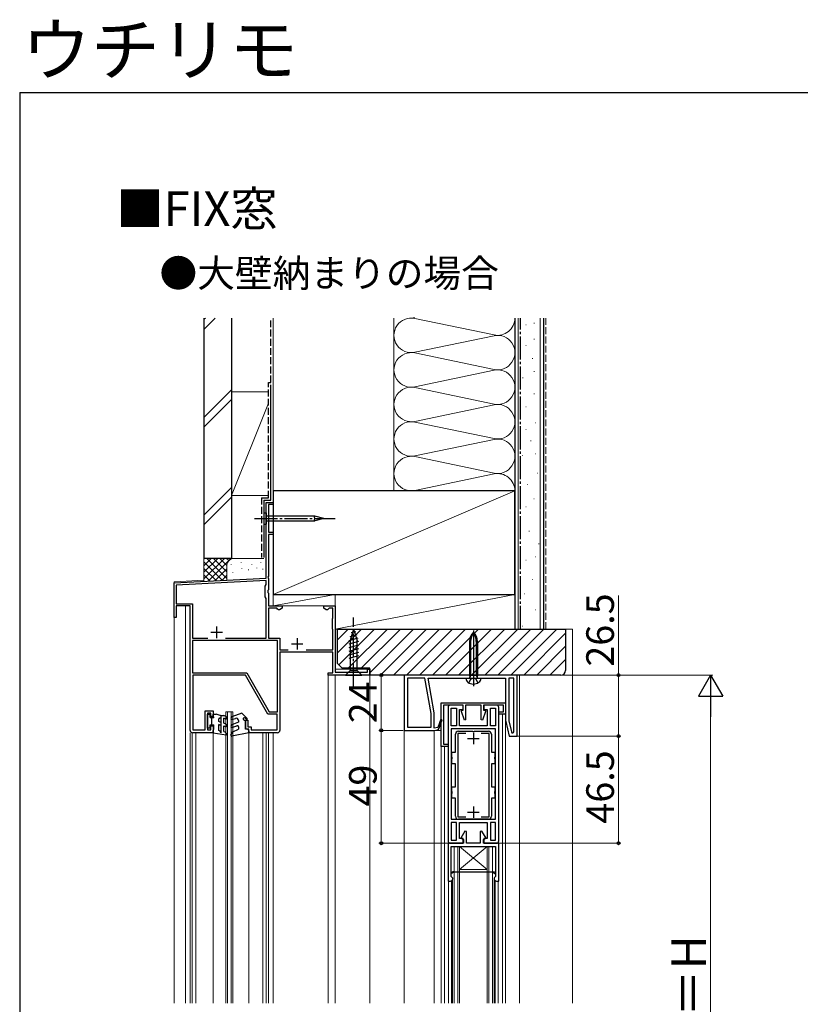
# Model space of a CAD drawing. Extents: x 105 to 1155, y 126 to 1688.
# Drawn here: x 105 to 444, y 1260 to 1688 of the extents above; entities that cross this region are included whole.
import ezdxf

# ---------------------------------------------------------------- set-up
doc = ezdxf.new("R2010")
doc.units = 0
doc.linetypes.add('YCENTER_1', pattern=[13, 10, -1, 1, -1])
doc.linetypes.add('YHIDDEN_1', pattern=[4, 3, -1])
for name, color, linetype, lineweight in [('USER1', 3, 'CONTINUOUS', 13), ('YKK_11', 7, 'CONTINUOUS', 30), ('YKK_12', 2, 'CONTINUOUS', 13), ('YKK_13', 4, 'CONTINUOUS', 30), ('YKK_D', 6, 'CONTINUOUS', 13), ('YKK_ZWAK', 7, 'CONTINUOUS', 30), ('YSS_K', 3, 'CONTINUOUS', 13), ('YSS_KE', 3, 'CONTINUOUS', 30)]:
    doc.layers.add(name, color=color, linetype=linetype, lineweight=lineweight)
doc.styles.add('text-b', font='txt')

msp = doc.modelspace()

# ---------------------------------------------------------------- linework, layer by layer
at = {"layer": 'YKK_11', "linetype": 'ByBlock', "lineweight": -2, "ltscale": 0.5}
for p, q in [((212, 1445.1), (212, 1478)), ((212, 1478), (215, 1478)), ((215, 1477), (213, 1477)), ((213, 1477), (213, 1465)), ((215, 1478), (215, 1477)), ((213, 1465), (215, 1465)), ((215, 1464), (213, 1464)), ((213, 1464), (213, 1446)), ((215, 1465), (215, 1464)), ((172, 1443), (212, 1445.1)), ((213, 1446), (212.74, 1445.55)), ((212.74, 1445.55), (212.85, 1445.14)), ((212.85, 1445.14), (213, 1444.88)), ((213, 1444.88), (213, 1440.04)), ((172, 1428), (172, 1443)), ((212, 1444.09), (173, 1442.05)), ((173, 1442.05), (173, 1434)), ((211.6, 1441.61), (212, 1442.3)), ((211.6, 1436.99), (211.6, 1441.61)), ((212, 1442.3), (212, 1444.09)), ((212, 1436.3), (211.6, 1436.99)), ((213, 1440.04), (212.81, 1439.76)), ((212.81, 1439.76), (212.81, 1438.84)), ((212.81, 1438.84), (213, 1438.56)), ((213, 1438.56), (213, 1433)), ((173, 1434), (180, 1434)), ((179, 1433), (173, 1433)), ((173, 1433), (173, 1428)), ((179, 1379), (179, 1433)), ((180, 1434), (180, 1419)), ((212, 1419), (212, 1436.3)), ((213, 1433), (219, 1433)), ((219, 1433), (219, 1432)), ((237, 1432), (237, 1433)), ((237, 1433), (242, 1433)), ((242, 1433), (242, 1404.2)), ((173, 1428), (172, 1428)), ((216.7, 1432), (213, 1432)), ((213, 1432), (213, 1419)), ((217, 1431.67), (216.7, 1432)), ((217.3, 1431.35), (217, 1431.67)), ((217.87, 1431.35), (217.3, 1431.35)), ((219, 1432), (217.87, 1431.35)), ((238.13, 1431.35), (237, 1432)), ((238.7, 1431.35), (238.13, 1431.35)), ((239, 1431.67), (238.7, 1431.35)), ((239.3, 1432), (239, 1431.67)), ((241, 1432), (239.3, 1432)), ((240.8, 1427.6), (240.9, 1427.77)), ((240.9, 1427.77), (241, 1427.95)), ((241, 1427.95), (241, 1432)), ((240.8, 1423), (240.8, 1427.6)), ((240.9, 1422.83), (240.8, 1423)), ((241, 1422.65), (240.9, 1422.83)), ((241, 1414), (241, 1422.65)), ((180, 1419), (186.62, 1419)), ((217, 1418), (180, 1418)), ((180, 1418), (180, 1404)), ((194.38, 1419), (212, 1419)), ((213, 1419), (218, 1419)), ((217, 1387), (217, 1418)), ((218, 1419), (218, 1414)), ((218, 1414), (221.62, 1414)), ((241, 1413), (218, 1413)), ((218, 1413), (218, 1379)), ((229.38, 1414), (241, 1414)), ((241, 1404), (241, 1413)), ((180, 1404), (203.58, 1404)), ((203, 1403), (180.2, 1403)), ((180.2, 1403), (180.2, 1379.2)), ((212.81, 1386), (203, 1403)), ((203.58, 1404), (213.39, 1387)), ((239, 1403), (239, 1404)), ((239, 1404), (241, 1404)), ((257, 1403), (239, 1403)), ((242, 1404.2), (256, 1404.2)), ((256, 1404.2), (256, 1405.5)), ((256, 1405.5), (257, 1405.5)), ((257, 1405.5), (257, 1403)), ((321, 1403), (272, 1403)), ((272, 1403), (272, 1379)), ((321, 1376.5), (321, 1403)), ((273.4, 1401.6), (273.4, 1380.4)), ((280.92, 1401.6), (273.4, 1401.6)), ((283.6, 1386.38), (280.92, 1401.6)), ((284.97, 1386.66), (282.34, 1401.6)), ((282.34, 1401.6), (301.54, 1401.6)), ((301.54, 1401.6), (301.73, 1401.72)), ((301.73, 1401.72), (302.27, 1401.72)), ((302.27, 1401.72), (302.46, 1401.6)), ((302.46, 1401.6), (316, 1401.6)), ((316, 1401.6), (316, 1383.22)), ((319.6, 1401.6), (317.4, 1401.6)), ((317.4, 1401.6), (317.4, 1383.16)), ((319.6, 1378.45), (319.6, 1401.6)), ((288, 1391), (316, 1391)), ((288, 1372), (288, 1391)), ((297.6, 1390), (289, 1390)), ((289, 1390), (289, 1373)), ((297.5, 1390), (292, 1390)), ((297.5, 1388), (297.5, 1390)), ((297.6, 1387.7), (297.6, 1390)), ((305.4, 1390), (298.6, 1390)), ((298.6, 1390), (298.6, 1383.55)), ((305.4, 1383.55), (305.4, 1390)), ((315, 1390), (306.4, 1390)), ((306.4, 1390), (306.4, 1387.7)), ((312, 1390), (306.5, 1390)), ((306.5, 1390), (306.5, 1388)), ((315, 1387), (315, 1390)), ((316, 1391), (316, 1386)), ((185.5, 1379.2), (185.5, 1387.5)), ((185.5, 1387.5), (189, 1387.5)), ((188, 1386.5), (186.5, 1386.5)), ((186.5, 1386.5), (186.5, 1379.2)), ((188, 1385), (188, 1386.5)), ((189, 1387.5), (189, 1385)), ((216.8, 1386), (212.81, 1386)), ((213.39, 1387), (217, 1387)), ((216.8, 1379.2), (216.8, 1386)), ((283.6, 1380.4), (283.6, 1386.38)), ((285, 1380), (285, 1386.33)), ((291, 1389), (291, 1331)), ((292.4, 1381), (292.4, 1388.6)), ((292.4, 1388.6), (294.6, 1388.6)), ((294.6, 1388.6), (294.6, 1381)), ((296, 1381), (296, 1388)), ((296, 1388), (297.5, 1388)), ((296.8, 1387.2), (296.8, 1387.7)), ((296.8, 1387.7), (297.6, 1387.7)), ((298.1, 1383.46), (296.8, 1387.2)), ((307.2, 1387.2), (305.9, 1383.46)), ((306.4, 1387.7), (307.2, 1387.7)), ((306.5, 1388), (308, 1388)), ((307.2, 1387.7), (307.2, 1387.2)), ((308, 1388), (308, 1381)), ((309.4, 1381), (309.4, 1388.6)), ((309.4, 1388.6), (311.6, 1388.6)), ((311.6, 1388.6), (311.6, 1381)), ((313, 1331), (313, 1389)), ((313, 1386), (313, 1387)), ((313, 1387), (315, 1387)), ((316, 1386), (313, 1386)), ((189, 1385), (188, 1385)), ((188, 1379.2), (188, 1381)), ((188, 1381), (189, 1381)), ((189, 1381), (189, 1378)), ((203, 1379.5), (203, 1383.5)), ((203, 1383.5), (204, 1383.5)), ((204, 1383.5), (204, 1380.5)), ((287.92, 1383.82), (286.5, 1380.2)), ((287.19, 1379.91), (288.49, 1383.61)), ((288.49, 1383.61), (287.92, 1383.82)), ((294.6, 1381), (292.4, 1381)), ((308, 1381), (296, 1381)), ((298.6, 1383.55), (298.1, 1383.46)), ((305.9, 1383.46), (305.4, 1383.55)), ((311.6, 1381), (309.4, 1381)), ((316.05, 1382.79), (317.5, 1376.5)), ((317.4, 1383.16), (318.52, 1378.33)), ((189, 1378), (180, 1378)), ((180.2, 1379.2), (185.5, 1379.2)), ((186.5, 1379.2), (188, 1379.2)), ((204.5, 1379.5), (203, 1379.5)), ((204, 1380.5), (205.5, 1380.5)), ((204.5, 1378), (204.5, 1379.5)), ((217, 1378), (204.5, 1378)), ((205.5, 1380.5), (205.5, 1379.2)), ((205.5, 1379.2), (216.8, 1379.2)), ((272, 1379), (285, 1379)), ((273.4, 1380.4), (283.6, 1380.4)), ((286.5, 1380.2), (285, 1380)), ((285, 1379), (286.42, 1379.25)), ((311.6, 1379.6), (292.4, 1379.6)), ((292.4, 1379.6), (292.4, 1340.4)), ((311.6, 1340.4), (311.6, 1379.6)), ((317.5, 1376.5), (321, 1376.5)), ((289, 1373), (291, 1373)), ((291, 1373), (291, 1372)), ((291, 1372), (288, 1372)), ((292.4, 1340.4), (311.6, 1340.4)), ((294.6, 1339), (292.4, 1339)), ((292.4, 1339), (292.4, 1331.4)), ((294.6, 1331.4), (294.6, 1339)), ((296, 1332), (296, 1339)), ((296, 1339), (308, 1339)), ((308, 1339), (308, 1332)), ((311.6, 1339), (309.4, 1339)), ((309.4, 1339), (309.4, 1331.4)), ((311.6, 1331.4), (311.6, 1339)), ((298.31, 1335.28, 0), (296.53, 1332.2, 0)), ((299.05, 1335.08, 0), (298.31, 1335.28, 0)), ((299.05, 1330, 0), (299.05, 1335.08, 0)), ((305.69, 1335.28, 0), (304.95, 1335.08, 0)), ((304.95, 1335.08, 0), (304.95, 1330, 0)), ((307.47, 1332.2, 0), (305.69, 1335.28, 0)), ((297.65, 1330, 0), (291, 1330, 0)), ((291, 1330, 0), (291, 1313.6, 0)), ((292, 1330), (297.5, 1330)), ((292.4, 1331.4), (294.6, 1331.4)), ((297.5, 1332), (296, 1332)), ((296.53, 1332.2, 0), (297.65, 1331.55, 0)), ((297.5, 1330), (297.5, 1332)), ((297.65, 1331.55, 0), (297.65, 1330, 0)), ((304.95, 1330, 0), (299.05, 1330, 0)), ((306.35, 1331.55, 0), (307.47, 1332.2, 0)), ((306.35, 1330, 0), (306.35, 1331.55, 0)), ((313, 1330, 0), (306.35, 1330, 0)), ((308, 1332), (306.5, 1332)), ((306.5, 1332), (306.5, 1330)), ((306.5, 1330), (312, 1330)), ((309.4, 1331.4), (311.6, 1331.4)), ((313, 1313.6, 0), (313, 1330, 0)), ((292.4, 1328.6, 0), (311.6, 1328.6, 0)), ((292.4, 1317.4, 0), (292.4, 1328.6, 0)), ((311.6, 1328.6, 0), (311.6, 1317.4, 0)), ((292.4, 1316.6, 0), (292.4, 1317.4, 0)), ((311.6, 1317.4, 0), (311.6, 1316.6, 0)), ((291, 1313.6, 0), (292, 1313.6, 0)), ((292.4, 1315.57, 0), (292.4, 1316.6, 0)), ((292.77, 1315.09, 0), (292.4, 1315.57, 0)), ((293, 1314.8, 0), (292.77, 1315.09, 0)), ((293, 1314.6, 0), (293, 1314.8, 0)), ((311.22, 1315.09, 0), (311, 1314.8, 0)), ((311, 1314.8, 0), (311, 1314.6, 0)), ((311.6, 1315.57, 0), (311.22, 1315.09, 0)), ((311.6, 1316.6, 0), (311.6, 1315.57, 0)), ((312, 1313.6, 0), (313, 1313.6, 0))]:
    msp.add_line(p, q, dxfattribs=at)
at = {"layer": 'YKK_11', "ltscale": 0.5}
for p, q in [((190.5, 1424.1), (190.5, 1419.1)), ((188, 1421.6), (193, 1421.6)), ((223, 1416.6), (228, 1416.6)), ((225.5, 1419.1), (225.5, 1414.1))]:
    msp.add_line(p, q, dxfattribs=at)
at = {"layer": 'YKK_11', "linetype": 'ByBlock', "lineweight": -2}
for p, q in [((294.2, 1369.5), (294.2, 1377.3)), ((298.66, 1377.6), (295.2, 1377.6)), ((295.2, 1377.6), (295.2, 1341.4)), ((295.5, 1378.6), (301.54, 1378.6)), ((301.54, 1378.6), (301.73, 1378.48)), ((301.73, 1378.48), (302.27, 1378.48)), ((302.27, 1378.48), (302.46, 1378.6)), ((302.46, 1378.6), (308.5, 1378.6)), ((308.8, 1377.6), (305.34, 1377.6)), ((308.8, 1341.4), (308.8, 1377.6)), ((309.8, 1377.3), (309.8, 1369.5)), ((292.7, 1367.46), (292.7, 1369.5)), ((292.7, 1369.5), (294.2, 1369.5)), ((309.8, 1369.5), (311.3, 1369.5)), ((311.3, 1369.5), (311.3, 1367.46)), ((292.82, 1367.27), (292.7, 1367.46)), ((292.7, 1366.54), (292.82, 1366.72)), ((292.7, 1364.5), (292.7, 1366.54)), ((294.2, 1364.5), (292.7, 1364.5)), ((292.82, 1366.72), (292.82, 1367.27)), ((294.2, 1354.5), (294.2, 1364.5)), ((309.8, 1364.5), (309.8, 1354.5)), ((311.3, 1364.5), (309.8, 1364.5)), ((311.3, 1367.46), (311.18, 1367.27)), ((311.18, 1367.27), (311.18, 1366.72)), ((311.18, 1366.72), (311.3, 1366.54)), ((311.3, 1366.54), (311.3, 1364.5)), ((292.7, 1352.46), (292.7, 1354.5)), ((292.7, 1354.5), (294.2, 1354.5)), ((292.82, 1352.27), (292.7, 1352.46)), ((292.7, 1351.54), (292.82, 1351.72)), ((292.7, 1349.5), (292.7, 1351.54)), ((292.82, 1351.72), (292.82, 1352.27)), ((309.8, 1354.5), (311.3, 1354.5)), ((311.3, 1352.46), (311.18, 1352.27)), ((311.18, 1352.27), (311.18, 1351.72)), ((311.18, 1351.72), (311.3, 1351.54)), ((311.3, 1354.5), (311.3, 1352.46)), ((311.3, 1351.54), (311.3, 1349.5)), ((294.2, 1349.5), (292.7, 1349.5)), ((294.2, 1341.7), (294.2, 1349.5)), ((311.3, 1349.5), (309.8, 1349.5)), ((309.8, 1349.5), (309.8, 1341.7)), ((295.2, 1341.4), (298.66, 1341.4)), ((301.54, 1340.4), (295.5, 1340.4)), ((301.73, 1340.52), (301.54, 1340.4)), ((302.27, 1340.52), (301.73, 1340.52)), ((302.46, 1340.4), (302.27, 1340.52)), ((308.5, 1340.4), (302.46, 1340.4)), ((305.34, 1341.4), (308.8, 1341.4))]:
    msp.add_line(p, q, dxfattribs=at)
at = {"layer": 'YKK_11'}
for p, q in [((302, 1378), (302, 1373)), ((299.5, 1375.5), (304.5, 1375.5)), ((299.5, 1343.5), (304.5, 1343.5)), ((302, 1346), (302, 1341))]:
    msp.add_line(p, q, dxfattribs=at)
at = {"layer": 'YKK_11', "linetype": 'ByBlock', "lineweight": 30, "ltscale": 0.5}
for p, q in [((293.12, 1317.6, 0), (292.79, 1317.4, 0)), ((292.79, 1317.4, 0), (293.12, 1317.6, 0)), ((292.79, 1317.4, 0), (292.79, 1317.4, 0)), ((311.21, 1317.4, 0), (293.12, 1317.6, 0)), ((293.12, 1317.6, 0), (311.6, 1317.4, 0)), ((293.37, 1317.16, 0), (293.37, 1317.16, 0)), ((310.62, 1317.16, 0), (310.87, 1317.6, 0)), ((311.6, 1316.6, 0), (310.62, 1317.16, 0)), ((310.62, 1317.16, 0), (310.62, 1317.16, 0)), ((310.87, 1317.6, 0), (310.87, 1317.6, 0)), ((310.87, 1317.6, 0), (311.21, 1317.4, 0)), ((311.21, 1317.4, 0), (311.21, 1317.4, 0))]:
    msp.add_line(p, q, dxfattribs=at)
at = {"layer": 'YKK_11', "linetype": 'ByBlock', "lineweight": -2, "ltscale": 0.5}
for centre, radius, start, end in [((292, 1389), 1, 90, 180), ((312, 1389), 1, 0, 90), ((283.1, 1386.33), 1.9, 360, 10), ((317.9, 1383.22), 1.9, 180, 192.9947), ((180, 1379), 1, 180, 270), ((217, 1379), 1, 270, 360), ((286.25, 1380.24), 1, 280, 340.7547), ((319.05, 1378.45), 0.549, 192.9946, 360), ((292, 1331), 1, 180, 270), ((312, 1331), 1, 270, 360), ((292, 1314.6, 0), 1, 270, 360), ((312, 1314.6, 0), 1, 180, 270)]:
    msp.add_arc(centre, radius, start, end, dxfattribs=at)
at = {"layer": 'YKK_11', "linetype": 'ByBlock', "lineweight": -2}
for centre, start, end in [((295.5, 1377.3), 90, 180), ((308.5, 1377.3), 0, 90), ((295.5, 1341.7), 180, 270), ((308.5, 1341.7), 270, 360)]:
    msp.add_arc(centre, 1.3, start, end, dxfattribs=at)
at = {"layer": 'YKK_11', "linetype": 'ByBlock', "lineweight": 30, "ltscale": 0.5}
for centre, radius, start, end in [((292.76, 1317.5, 0), 0.376, 195.1232, 15.1233), ((293.25, 1317.38, 0), 0.25, 299.9999, 119.9999)]:
    msp.add_arc(centre, radius, start, end, dxfattribs=at)
at = {"layer": 'YKK_12'}
for p, q in [((215, 1478), (212, 1478)), ((212, 1445.6), (212, 1478)), ((215, 1478), (215, 1433)), ((172, 1443.5), (185, 1444.18)), ((172, 1443.5), (172, 1260.5)), ((177, 1433), (177, 1260.5)), ((242, 1433), (215, 1433)), ((242, 1405.5), (242, 1433)), ((239, 1403), (239, 1260.5)), ((257, 1405.5), (242, 1405.5)), ((242, 1403), (242, 1260.5)), ((257, 1260.5), (257, 1403.3)), ((322, 1403), (320.5, 1403)), ((322, 1403), (322, 1260.5)), ((194.5, 1387), (197.5, 1387)), ((194.5, 1260.5), (194.5, 1387)), ((195.2, 1260.5), (195.2, 1387)), ((196.8, 1260.5), (196.8, 1387)), ((197.5, 1260.5), (197.5, 1387)), ((314.6, 1386), (314.6, 1260.5)), ((316, 1383.5), (316, 1260.5)), ((179, 1378), (179, 1260.5)), ((179.92, 1378), (179.92, 1260.5)), ((181.47, 1378), (181.47, 1260.5)), ((189, 1378), (189, 1260.5)), ((204.5, 1378), (204.5, 1260.5)), ((210.54, 1378), (210.54, 1260.5)), ((212.08, 1378), (212.08, 1260.5)), ((213, 1378), (213, 1260.5)), ((215, 1378), (215, 1260.5)), ((272, 1379.5), (272, 1260.5)), ((285, 1379), (272, 1379)), ((285, 1379), (285, 1260.5)), ((285, 1379), (288, 1379)), ((288, 1372.3), (288, 1260.5)), ((289.4, 1260.5), (289.4, 1372)), ((293.69, 1328.6, 0), (310.31, 1328.6)), ((293.69, 1260.5), (293.69, 1328.6)), ((295.29, 1328.6), (295.29, 1260.5)), ((295.99, 1328.6), (295.99, 1260.5)), ((308.01, 1318.6), (295.99, 1328.6)), ((295.99, 1318.6), (308.01, 1328.6)), ((308.01, 1328.6), (308.01, 1260.5)), ((308.71, 1328.6), (308.71, 1260.5)), ((310.31, 1260.5), (310.31, 1328.6)), ((308.01, 1318.6), (295.99, 1318.6)), ((291.2, 1260.5), (291.2, 1313.62)), ((292.5, 1260.5), (292.5, 1313.73)), ((292.99, 1314.47), (292.99, 1260.5)), ((311.01, 1314.47), (311.01, 1260.5)), ((311.5, 1260.5), (311.5, 1313.73)), ((312.8, 1260.5), (312.8, 1313.62))]:
    msp.add_line(p, q, dxfattribs=at)
at = {"layer": 'YKK_13', "linetype": 'YCENTER_1'}
for p, q in [((207, 1471), (242, 1471)), ((250, 1398), (250, 1428))]:
    msp.add_line(p, q, dxfattribs=at)
at = {"layer": 'YKK_13'}
for p, q in [((211.18, 1468.53), (211.18, 1473.47)), ((211.18, 1473.47), (212, 1473.47)), ((212, 1473.47), (212, 1468.53)), ((233.08, 1472.05), (212, 1472.05)), ((232.94, 1471), (237, 1471)), ((237, 1471), (233.08, 1472.05)), ((237, 1471), (233.08, 1469.95)), ((211.18, 1468.53), (212, 1468.53)), ((212, 1469.95), (233.08, 1469.95)), ((251.39, 1420.42), (248.35, 1419.61)), ((250, 1423), (248.45, 1418.08)), ((250.94, 1421.85), (248.89, 1421.3)), ((250, 1423), (251.55, 1418.08)), ((302, 1422.38), (302, 1398.23)), ((251.84, 1418.99), (247.9, 1417.93)), ((252.1, 1417.51), (247.9, 1416.38)), ((252.1, 1415.95), (247.9, 1414.83)), ((248.45, 1418.08), (248.45, 1404.95)), ((251.55, 1404.95), (251.55, 1418.08)), ((300.25, 1417.57), (300.25, 1403)), ((300.78, 1417.57), (300.78, 1403)), ((303.22, 1417.57), (303.22, 1403)), ((303.75, 1417.57), (303.75, 1403)), ((252.1, 1414.4), (247.9, 1413.27)), ((252.1, 1412.85), (247.9, 1411.72)), ((252.1, 1411.29), (247.9, 1410.17)), ((246.5, 1403), (248.45, 1404.95)), ((246.5, 1403), (253.5, 1403)), ((248.45, 1404.95), (251.55, 1404.95)), ((253.5, 1403), (251.55, 1404.95)), ((300.25, 1403), (303.75, 1403)), ((300.25, 1403), (300.41, 1402.2)), ((300.78, 1403), (300.39, 1401.93)), ((303.22, 1403), (303.61, 1401.93)), ((303.75, 1403), (303.59, 1402.2)), ((298.75, 1401.6), (299.92, 1401.6)), ((299.92, 1401.6), (304.08, 1401.6)), ((304.08, 1401.6), (305.25, 1401.6)), ((186.6, 1386.1), (187.7, 1386.1)), ((186.6, 1379.9), (186.6, 1386.1)), ((187.7, 1384.6), (187.7, 1386.1)), ((189, 1385.12), (189, 1386.1)), ((189, 1386.1), (190.3, 1386.1)), ((189, 1385.12), (189.3, 1384.6)), ((192.11, 1385.44), (190.3, 1386.1)), ((192.5, 1377.89), (192.5, 1385.5)), ((192.5, 1385.5), (193.7, 1385.5)), ((194.75, 1384.89), (193.7, 1385.5)), ((201.41, 1386.5), (197.09, 1384.93)), ((203.73, 1384.19), (201.41, 1386.5)), ((187.7, 1384.6), (189.3, 1384.6)), ((187.7, 1379.9), (187.7, 1381.4)), ((187.7, 1381.4), (189.3, 1381.4)), ((188.4, 1381.4), (188.4, 1384.6)), ((189.3, 1379.52), (189.3, 1381.4)), ((191.5, 1382.78), (191.5, 1383.98)), ((192.11, 1382.56), (191.5, 1382.78)), ((191.5, 1379), (191.5, 1381.51)), ((191.69, 1381.44), (191.5, 1381.51)), ((194.25, 1384.03), (193.7, 1384.35)), ((193.7, 1382.1), (193.7, 1384.35)), ((194.75, 1381.49), (193.7, 1382.1)), ((193.7, 1378.54), (193.7, 1380.95)), ((193.7, 1380.95), (194.25, 1380.63)), ((200, 1382.5), (197.09, 1381.44)), ((197.51, 1383.8), (198.66, 1384.22)), ((197.51, 1380.32), (199.33, 1380.98)), ((200, 1383.28), (200, 1382.5)), ((203, 1383), (202.2, 1383.6)), ((202.85, 1384.35), (203.37, 1383.83)), ((203, 1383), (203, 1379.5)), ((187.7, 1379.9), (186.6, 1379.9)), ((189, 1379), (189.3, 1379.52)), ((189, 1378), (189, 1379)), ((189, 1378), (194.65, 1377)), ((192.04, 1378.69), (191.5, 1379)), ((192.5, 1377.89), (192.04, 1378.69)), ((193.7, 1378.54), (194.12, 1378.3)), ((194.12, 1378.3), (194.91, 1377.51)), ((196.74, 1376.95), (197.52, 1378.3)), ((204.5, 1378), (197.06, 1376.51)), ((197.52, 1378.3), (200, 1379.5)), ((200, 1380.51), (200, 1379.5)), ((203.8, 1379.5), (203, 1379.5)), ((204.5, 1378.8), (204.5, 1378))]:
    msp.add_line(p, q, dxfattribs=at)
at = {"layer": 'YKK_13', "linetype": 'YHIDDEN_1'}
for p, q in [((300.05, 1399.61), (300.85, 1401.24)), ((300.85, 1401.24), (302, 1401.85)), ((303.14, 1401.24), (302, 1401.85)), ((303.95, 1399.61), (303.14, 1401.24))]:
    msp.add_line(p, q, dxfattribs=at)
at = {"layer": 'YKK_13'}
for centre, radius, start, end in [((233.91, 1471.41), 1.05, 142.2141, 202.7859), ((233.91, 1470.59), 1.05, 157.2141, 217.7859), ((305.77, 1417.57), 5.51, 133.1047, 180), ((308.05, 1417.57), 7.26, 146.3423, 180), ((298.23, 1417.57), 5.51, 0, 46.8953), ((295.95, 1417.57), 7.26, 0, 33.6577), ((299.92, 1402.1), 0.5, 270, 11.0517), ((304.08, 1402.1), 0.5, 168.9483, 270), ((300.85, 1401.59), 2.1, 179.6635, 232.7511), ((302, 1403.1), 4, 232.7522, 307.2478), ((303.15, 1401.59), 2.1, 307.2478, 0.3396), ((191.9, 1384.88), 0.6, 263.6183, 69.998), ((191.8, 1383.98), 0.3, 83.6264, 180), ((191.9, 1382), 0.6, 249.9966, 70.0032), ((194.5, 1384.46), 0.5, 239.9898, 60.0068), ((194.5, 1381.06), 0.5, 240.0038, 60.0068), ((197.3, 1384.36), 0.6, 110.0015, 290.0012), ((197.3, 1380.88), 0.6, 110.0007, 290.0002), ((199, 1383.28), 1, 0.0009, 110.0013), ((199.5, 1380.51), 0.5, 0.0017, 110.0012), ((202.5, 1384), 0.5, 45.0025, 233.1175), ((203.55, 1384.01), 0.25, 224.9753, 45.0025), ((194.7, 1377.3), 0.3, 260.0101, 45), ((197, 1376.8), 0.3, 150.0018, 281.3528), ((203.8, 1378.8), 0.7, 0.0012, 90)]:
    msp.add_arc(centre, radius, start, end, dxfattribs=at)
at = {"layer": 'YKK_D'}
for p, q in [((365, 1403), (365, 1437.5)), ((262, 1403), (262, 1379)), ((321.5, 1403), (366, 1403)), ((323, 1403), (406, 1403)), ((365, 1376.5), (365, 1403)), ((405, 1392.5), (405, 1123.5)), ((271.5, 1379), (261, 1379)), ((271.5, 1379), (261, 1379)), ((262, 1379), (262, 1330)), ((320.22, 1376.5), (366, 1376.5)), ((320.22, 1376.5), (366, 1376.5)), ((365, 1376.5), (365, 1330)), ((291, 1330), (261, 1330)), ((313, 1330), (366, 1330))]:
    msp.add_line(p, q, dxfattribs=at)
at = {"layer": 'YKK_D', "lineweight": -2}
for p, q in [((405, 1403), (399.75, 1393.91)), ((405, 1403), (410.25, 1393.91)), ((405, 1403), (405, 1384.81)), ((399.75, 1393.91), (410.25, 1393.91))]:
    msp.add_line(p, q, dxfattribs=at)
at = {"layer": 'YKK_D', "linetype": 'ByBlock', "lineweight": -2}
for centre, radius in [((262, 1403), 0.638), ((365, 1403), 0.638), ((262, 1379), 0.637), ((262, 1379), 0.638), ((365, 1376.5), 0.637), ((365, 1376.5), 0.638), ((262, 1330), 0.637), ((365, 1330), 0.637)]:
    msp.add_circle(centre, radius, dxfattribs=at)
at = {"layer": 'YKK_ZWAK'}
for q in [(105, 126), (1155, 1656)]:
    msp.add_line((105, 1656), q, dxfattribs=at)
at = {"layer": 'YSS_K'}
for p, q in [((185, 1553.08), (189.92, 1558)), ((185, 1557.32), (185.68, 1558)), ((215, 1483), (215, 1558)), ((267.5, 1558), (267.5, 1483)), ((310.97, 1550.66), (276.53, 1557.84)), ((320, 1483), (320, 1558)), ((321.5, 1423), (321.5, 1558)), ((331, 1423), (331, 1558)), ((324.77, 1555.11), (324.97, 1555.11)), ((328.27, 1555.81), (328.47, 1555.81)), ((276.53, 1543.16), (310.97, 1550.34)), ((328.27, 1548.82), (328.47, 1548.82)), ((324.77, 1546.02), (324.97, 1546.02)), ((310.97, 1535.66), (276.53, 1542.84)), ((327.57, 1540.43), (327.77, 1540.43)), ((276.53, 1528.16), (310.97, 1535.34)), ((328.27, 1534.83), (328.47, 1534.83)), ((323.37, 1532.03), (323.57, 1532.03)), ((185, 1514.89), (197, 1526.89)), ((310.97, 1520.66), (276.53, 1527.84)), ((185, 1510.65), (197, 1522.65)), ((197, 1526), (213, 1526)), ((197, 1526), (197, 1481)), ((215, 1481), (215, 1526)), ((328.27, 1525.04), (328.47, 1525.04)), ((213, 1521), (197, 1481)), ((276.53, 1513.16), (310.97, 1520.34)), ((324.77, 1519.45), (324.97, 1519.45)), ((310.97, 1505.66), (276.53, 1512.84)), ((324.71, 1509.58), (324.91, 1509.58)), ((328.97, 1512.45), (329.17, 1512.45)), ((276.53, 1498.16), (310.97, 1505.34)), ((326.81, 1504.69), (327.01, 1504.69)), ((310.97, 1490.66), (276.53, 1497.84)), ((323.31, 1498.39), (323.51, 1498.39)), ((328.91, 1499.09), (329.11, 1499.09)), ((276.53, 1483.16), (310.97, 1490.34)), ((329.61, 1490.7), (329.81, 1490.7)), ((197, 1484.47), (185, 1472.47)), ((325.41, 1485.81), (325.61, 1485.81)), ((185, 1468.22), (197, 1480.22)), ((197, 1481), (213, 1481)), ((215, 1438), (320, 1483)), ((328.21, 1479.51), (328.41, 1479.51)), ((324.71, 1476.01), (324.91, 1476.01)), ((326.11, 1465.52), (326.31, 1465.52)), ((330.31, 1459.93), (330.51, 1459.93)), ((185, 1453.68), (185, 1443.68)), ((198, 1453.68), (185, 1453.68)), ((185, 1444.82), (193.86, 1453.68)), ((185, 1447.65), (191.03, 1453.68)), ((185, 1450.48), (188.2, 1453.68)), ((185, 1453.31), (185.37, 1453.68)), ((186.31, 1453.68), (195, 1445)), ((186.78, 1443.77), (196.69, 1453.68)), ((189.14, 1453.68), (195, 1447.82)), ((191.97, 1453.68), (195, 1450.65)), ((194.8, 1453.68), (195.78, 1452.7)), ((197.63, 1453.68), (197.65, 1453.66)), ((211, 1453.68), (198, 1453.68)), ((328.91, 1454.33), (329.11, 1454.33)), ((185, 1452.17), (193.06, 1444.1)), ((185, 1449.34), (190.38, 1443.96)), ((189.76, 1443.93), (195, 1449.17)), ((195, 1450.68), (195, 1444.21)), ((196.83, 1450.88), (196.83, 1451.08)), ((201.17, 1451.88), (201.17, 1452.08)), ((201.5, 1449.21), (201.5, 1449.41)), ((205.84, 1450.88), (205.84, 1451.08)), ((207.94, 1449.42), (207.94, 1449.62)), ((209.68, 1451.88), (209.68, 1452.08)), ((215, 1450.68), (215, 1448.97)), ((324.71, 1452.94), (324.91, 1452.94)), ((185, 1446.51), (187.69, 1443.82)), ((192.75, 1444.09), (195, 1446.34)), ((197.5, 1447.54), (197.5, 1447.74)), ((204.29, 1448.6), (204.29, 1448.8)), ((210.51, 1448.87), (210.51, 1449.07)), ((327.51, 1444.54), (327.71, 1444.54)), ((215, 1433), (215, 1438)), ((242, 1438), (215, 1438)), ((242, 1438), (215, 1433)), ((242, 1433), (242, 1438)), ((242, 1423), (242, 1438)), ((320, 1438), (242, 1438)), ((320, 1438), (242, 1423)), ((320, 1423), (320, 1438)), ((324.01, 1438.25), (324.21, 1438.25)), ((242, 1433), (215, 1433)), ((328.91, 1431.26), (329.11, 1431.26)), ((323.31, 1424.26), (323.51, 1424.26)), ((320, 1423), (242, 1423)), ((243, 1412.65), (253.35, 1423)), ((243, 1418.31), (247.69, 1423)), ((243.5, 1407.5), (259.01, 1423)), ((247.66, 1406), (264.66, 1423)), ((253.32, 1406), (270.32, 1423)), ((257, 1404.02), (275.98, 1423)), ((261.63, 1403), (281.63, 1423)), ((267.29, 1403), (287.29, 1423)), ((272.95, 1403), (292.95, 1423)), ((278.6, 1403), (298.6, 1423)), ((284.26, 1403), (304.26, 1423)), ((289.92, 1403), (309.92, 1423)), ((295.57, 1403), (315.57, 1423)), ((301.23, 1403), (321.23, 1423)), ((306.89, 1403), (326.89, 1423)), ((312.54, 1403), (332.54, 1423)), ((318.2, 1403), (338.2, 1423)), ((323.86, 1403), (342, 1421.14)), ((342, 1423), (345, 1423)), ((345, 1423), (345, 1260.5)), ((329.51, 1403), (342, 1415.49)), ((335.17, 1403), (342, 1409.83))]:
    msp.add_line(p, q, dxfattribs=at)
at = {"layer": 'YSS_K', "linetype": 'YHIDDEN_1'}
msp.add_line((333.5, 1423), (333.5, 1558), dxfattribs=at)
at = {"layer": 'YSS_K'}
for centre, radius, start, end in [((275, 1550.5), 7.5, 78.2165, 281.7835), ((275, 1565.5), 7.5, 270, 281.7835), ((312.5, 1558), 7.5, 258.2165, 0), ((312.5, 1543), 7.5, 258.2165, 101.7835), ((275, 1535.5), 7.5, 78.2165, 281.7835), ((312.5, 1528), 7.5, 258.2165, 101.7835), ((275, 1520.5), 7.5, 78.2165, 281.7835), ((312.5, 1513), 7.5, 258.2165, 101.7835), ((275, 1505.5), 7.5, 78.2165, 281.7835), ((312.5, 1498), 7.5, 258.2165, 101.7835), ((275, 1490.5), 7.5, 78.2165, 281.7835), ((312.5, 1483), 7.5, 360, 101.7835), ((198, 1450.68), 3, 90, 180)]:
    msp.add_arc(centre, radius, start, end, dxfattribs=at)
at = {"layer": 'YSS_KE'}
for p, q in [((185, 1558), (185, 1453.68)), ((197, 1558), (197, 1453.68)), ((320, 1558), (320, 1423)), ((332.5, 1558), (332.5, 1423)), ((214, 1479), (214, 1529)), ((320, 1483), (215, 1483)), ((215, 1483), (215, 1438)), ((320, 1438), (320, 1483)), ((211, 1479), (211, 1454)), ((211, 1479), (214, 1479)), ((197, 1453.68), (185, 1453.68)), ((215, 1438), (320, 1438)), ((320, 1423), (332.5, 1423))]:
    msp.add_line(p, q, dxfattribs=at)
at = {"layer": 'YSS_KE', "linetype": 'YHIDDEN_1'}
for p, q in [((214, 1530), (214, 1558)), ((213, 1480), (213, 1530)), ((213, 1530), (214, 1530)), ((210, 1480), (210, 1454)), ((210, 1480), (213, 1480))]:
    msp.add_line(p, q, dxfattribs=at)
at = {"layer": 'YSS_KE', "linetype": 'YCENTER_1'}
msp.add_line((322.5, 1423), (322.5, 1558), dxfattribs=at)
at = {"layer": 'YSS_KE', "linetype": 'ByBlock', "lineweight": -2, "ltscale": 0.5}
for p, q in [((243, 1423), (342, 1423)), ((243, 1408), (243, 1423)), ((342, 1423), (342, 1405)), ((245, 1406), (243, 1408)), ((257, 1406), (245, 1406)), ((257, 1403), (257, 1406)), ((340, 1403), (257, 1403))]:
    msp.add_line(p, q, dxfattribs=at)
msp.add_arc((340, 1405), 2, 270, 0, dxfattribs=at)

# ---------------------------------------------------------------- texts
at = {"layer": 'USER1', "style": 'text-b'}
for s, height, p in [('ウチリモ', 22, (105.88, 1663.5)), ('■FIX窓 ', 15, (147, 1598)), ('●大壁納まりの場合', 12, (165.71, 1571.46))]:
    msp.add_text(s, height=height, dxfattribs=at).set_placement(p)
at = {"layer": 'YKK_D', "style": 'text-b'}
for s, height, p in [('26.5', 12, (363, 1406.66)), ('24', 12, (260, 1382.1)), ('46.5', 12, (363, 1338.52)), ('49', 12, (260, 1345.94)), ('KH＝H', 15, (403, 1226.59))]:
    msp.add_text(s, height=height, rotation=90, dxfattribs=at).set_placement(p)

doc.saveas('drawing.dxf')
